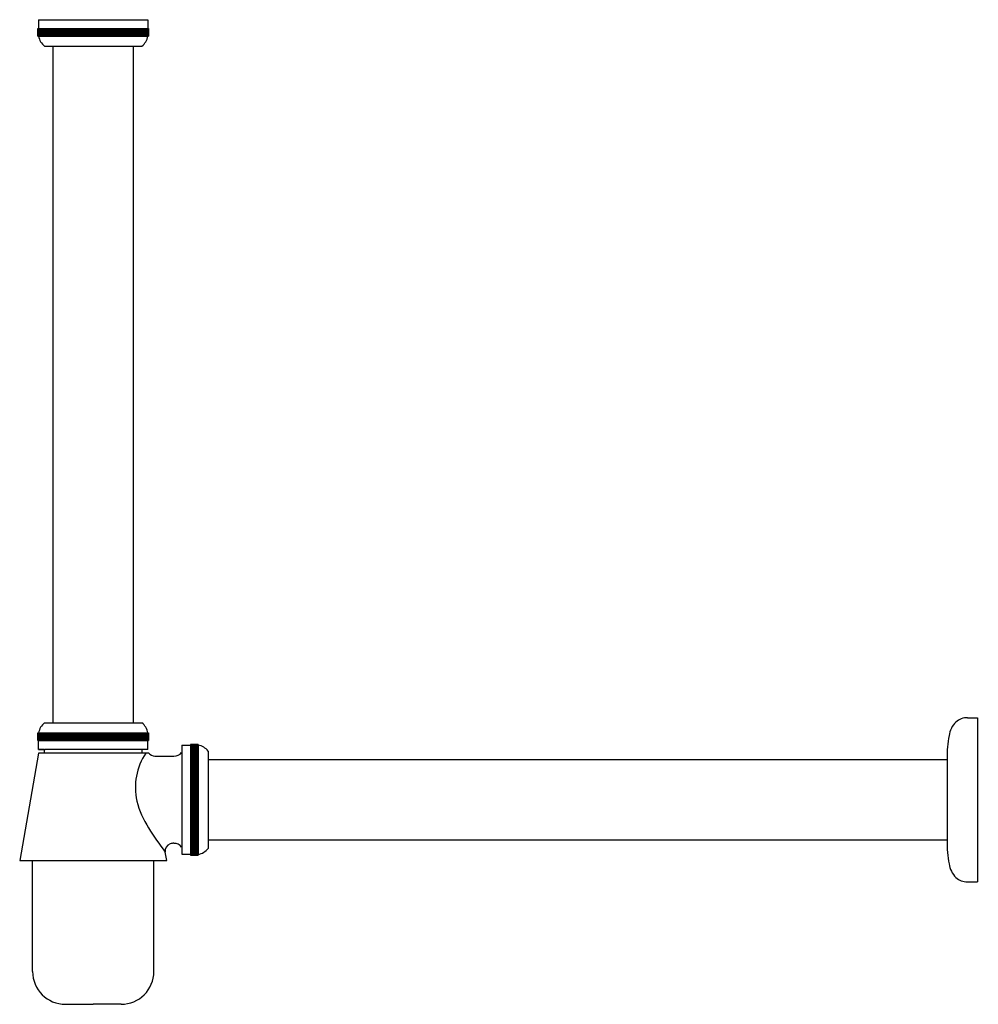
# Model space of a CAD drawing. Extents: x 582.3 to 597.2, y 100.2 to 115.5.
import ezdxf

# ---------------------------------------------------------------- set-up
doc = ezdxf.new("R2010")
doc.units = 0
doc.header["$LTSCALE"] = 0.64311
doc.layers.get('0').update_dxf_attribs({"color": 255, "linetype": 'CONTINUOUS'})
doc.layers.get('DEFPOINTS').update_dxf_attribs({"linetype": 'CONTINUOUS'})
doc.styles.get("Standard").update_dxf_attribs({"font": 'txt', "width": 0.8})

msp = doc.modelspace()

# ---------------------------------------------------------------- linework, layer by layer
for p, q in [((582.566, 115.534), (584.267, 115.534)), ((582.566, 115.534), (582.566, 115.396)), ((584.267, 115.534), (584.267, 115.396)), ((582.555, 115.278), (582.555, 115.396)), ((582.555, 115.396), (584.279, 115.396)), ((582.555, 115.396), (582.555, 115.278)), ((582.555, 115.278), (584.279, 115.278)), ((582.556, 115.396), (582.556, 115.278)), ((582.557, 115.396), (582.557, 115.278)), ((582.558, 115.396), (582.558, 115.278)), ((582.561, 115.396), (582.561, 115.278)), ((582.562, 115.396), (582.562, 115.278)), ((582.566, 115.396), (582.566, 115.278)), ((582.568, 115.396), (582.568, 115.278)), ((582.572, 115.396), (582.572, 115.278)), ((582.575, 115.396), (582.575, 115.278)), ((582.58, 115.396), (582.58, 115.278)), ((582.583, 115.396), (582.583, 115.278)), ((582.589, 115.396), (582.589, 115.278)), ((582.593, 115.396), (582.593, 115.278)), ((582.6, 115.396), (582.6, 115.278)), ((582.605, 115.396), (582.605, 115.278)), ((582.613, 115.396), (582.613, 115.278)), ((582.618, 115.396), (582.618, 115.278)), ((582.626, 115.396), (582.626, 115.278)), ((582.632, 115.396), (582.632, 115.278)), ((582.642, 115.396), (582.642, 115.278)), ((582.648, 115.396), (582.648, 115.278)), ((582.658, 115.396), (582.658, 115.278)), ((582.665, 115.396), (582.665, 115.278)), ((582.676, 115.396), (582.676, 115.278)), ((582.683, 115.396), (582.683, 115.278)), ((582.695, 115.396), (582.695, 115.278)), ((582.702, 115.396), (582.702, 115.278)), ((582.715, 115.396), (582.715, 115.278)), ((582.723, 115.396), (582.723, 115.278)), ((582.737, 115.396), (582.737, 115.278)), ((582.745, 115.396), (582.745, 115.278)), ((582.76, 115.396), (582.76, 115.278)), ((582.769, 115.396), (582.769, 115.278)), ((582.783, 115.396), (582.783, 115.278)), ((582.793, 115.396), (582.793, 115.278)), ((582.808, 115.396), (582.808, 115.278)), ((582.818, 115.396), (582.818, 115.278)), ((582.833, 115.396), (582.833, 115.278)), ((582.845, 115.396), (582.845, 115.278)), ((582.86, 115.396), (582.86, 115.278)), ((582.872, 115.396), (582.872, 115.278)), ((582.887, 115.396), (582.887, 115.278)), ((582.901, 115.396), (582.901, 115.278)), ((582.916, 115.396), (582.916, 115.278)), ((582.919, 115.396), (582.919, 115.278)), ((582.93, 115.396), (582.93, 115.278)), ((582.945, 115.396), (582.945, 115.278)), ((582.949, 115.396), (582.949, 115.278)), ((582.961, 115.396), (582.961, 115.278)), ((582.975, 115.396), (582.975, 115.278)), ((582.98, 115.396), (582.98, 115.278)), ((582.992, 115.396), (582.992, 115.278)), ((583.006, 115.396), (583.006, 115.278)), ((583.011, 115.396), (583.011, 115.278)), ((583.023, 115.396), (583.023, 115.278)), ((583.038, 115.396), (583.038, 115.278)), ((583.044, 115.396), (583.044, 115.278)), ((583.056, 115.396), (583.056, 115.278)), ((583.07, 115.396), (583.07, 115.278)), ((583.076, 115.396), (583.076, 115.278)), ((583.089, 115.396), (583.089, 115.278)), ((583.103, 115.396), (583.103, 115.278)), ((583.11, 115.396), (583.11, 115.278)), ((583.123, 115.396), (583.123, 115.278)), ((583.136, 115.396), (583.136, 115.278)), ((583.144, 115.396), (583.144, 115.278)), ((583.157, 115.396), (583.157, 115.278)), ((583.17, 115.396), (583.17, 115.278)), ((583.178, 115.396), (583.178, 115.278)), ((583.192, 115.396), (583.192, 115.278)), ((583.205, 115.396), (583.205, 115.278)), ((583.213, 115.396), (583.213, 115.278)), ((583.227, 115.396), (583.227, 115.278)), ((583.24, 115.396), (583.24, 115.278)), ((583.249, 115.396), (583.249, 115.278)), ((583.262, 115.396), (583.262, 115.278)), ((583.275, 115.396), (583.275, 115.278)), ((583.284, 115.396), (583.284, 115.278)), ((583.298, 115.396), (583.298, 115.278)), ((583.31, 115.396), (583.31, 115.278)), ((583.32, 115.396), (583.32, 115.278)), ((583.333, 115.396), (583.333, 115.278)), ((583.345, 115.396), (583.345, 115.278)), ((583.356, 115.396), (583.356, 115.278)), ((583.369, 115.396), (583.369, 115.278)), ((583.381, 115.396), (583.381, 115.278)), ((583.392, 115.396), (583.392, 115.278)), ((583.406, 115.396), (583.406, 115.278)), ((583.428, 115.396), (583.428, 115.278)), ((583.442, 115.396), (583.442, 115.278)), ((583.452, 115.396), (583.452, 115.278)), ((583.464, 115.396), (583.464, 115.278)), ((583.478, 115.396), (583.478, 115.278)), ((583.488, 115.396), (583.488, 115.278)), ((583.5, 115.396), (583.5, 115.278)), ((583.514, 115.396), (583.514, 115.278)), ((583.524, 115.396), (583.524, 115.278)), ((583.536, 115.396), (583.536, 115.278)), ((583.549, 115.396), (583.549, 115.278)), ((583.559, 115.396), (583.559, 115.278)), ((583.572, 115.396), (583.572, 115.278)), ((583.585, 115.396), (583.585, 115.278)), ((583.594, 115.396), (583.594, 115.278)), ((583.607, 115.396), (583.607, 115.278)), ((583.62, 115.396), (583.62, 115.278)), ((583.629, 115.396), (583.629, 115.278)), ((583.642, 115.396), (583.642, 115.278)), ((583.655, 115.396), (583.655, 115.278)), ((583.663, 115.396), (583.663, 115.278)), ((583.677, 115.396), (583.677, 115.278)), ((583.69, 115.396), (583.69, 115.278)), ((583.697, 115.396), (583.697, 115.278)), ((583.711, 115.396), (583.711, 115.278)), ((583.724, 115.396), (583.724, 115.278)), ((583.731, 115.396), (583.731, 115.278)), ((583.745, 115.396), (583.745, 115.278)), ((583.757, 115.396), (583.757, 115.278)), ((583.763, 115.396), (583.763, 115.278)), ((583.778, 115.396), (583.778, 115.278)), ((583.79, 115.396), (583.79, 115.278)), ((583.796, 115.396), (583.796, 115.278)), ((583.81, 115.396), (583.81, 115.278)), ((583.822, 115.396), (583.822, 115.278)), ((583.827, 115.396), (583.827, 115.278)), ((583.842, 115.396), (583.842, 115.278)), ((583.854, 115.396), (583.854, 115.278)), ((583.858, 115.396), (583.858, 115.278)), ((583.873, 115.396), (583.873, 115.278)), ((583.885, 115.396), (583.885, 115.278)), ((583.888, 115.396), (583.888, 115.278)), ((583.903, 115.396), (583.903, 115.278)), ((583.914, 115.396), (583.914, 115.278)), ((583.918, 115.396), (583.918, 115.278)), ((583.933, 115.396), (583.933, 115.278)), ((583.946, 115.396), (583.946, 115.278)), ((583.961, 115.396), (583.961, 115.278)), ((583.974, 115.396), (583.974, 115.278)), ((583.989, 115.396), (583.989, 115.278)), ((584, 115.396), (584, 115.278)), ((584.015, 115.396), (584.015, 115.278)), ((584.026, 115.396), (584.026, 115.278)), ((584.041, 115.396), (584.041, 115.278)), ((584.05, 115.396), (584.05, 115.278)), ((584.065, 115.396), (584.065, 115.278)), ((584.074, 115.396), (584.074, 115.278)), ((584.088, 115.396), (584.088, 115.278)), ((584.097, 115.396), (584.097, 115.278)), ((584.11, 115.396), (584.11, 115.278)), ((584.118, 115.396), (584.118, 115.278)), ((584.131, 115.396), (584.131, 115.278)), ((584.139, 115.396), (584.139, 115.278)), ((584.151, 115.396), (584.151, 115.278)), ((584.158, 115.396), (584.158, 115.278)), ((584.169, 115.396), (584.169, 115.278)), ((584.176, 115.396), (584.176, 115.278)), ((584.186, 115.396), (584.186, 115.278)), ((584.192, 115.396), (584.192, 115.278)), ((584.202, 115.396), (584.202, 115.278)), ((584.207, 115.396), (584.207, 115.278)), ((584.216, 115.396), (584.216, 115.278)), ((584.221, 115.396), (584.221, 115.278)), ((584.229, 115.396), (584.229, 115.278)), ((584.233, 115.396), (584.233, 115.278)), ((584.24, 115.396), (584.24, 115.278)), ((584.244, 115.396), (584.244, 115.278)), ((584.25, 115.396), (584.25, 115.278)), ((584.254, 115.396), (584.254, 115.278)), ((584.259, 115.396), (584.259, 115.278)), ((584.262, 115.396), (584.262, 115.278)), ((584.266, 115.396), (584.266, 115.278)), ((584.268, 115.396), (584.268, 115.278)), ((584.271, 115.396), (584.271, 115.278)), ((584.273, 115.396), (584.273, 115.278)), ((584.275, 115.396), (584.275, 115.278)), ((584.277, 115.396), (584.277, 115.278)), ((584.278, 115.396), (584.278, 115.278)), ((584.279, 115.278), (584.279, 115.396)), ((584.279, 115.396), (584.279, 115.278)), ((582.659, 115.121), (584.175, 115.121)), ((582.792, 104.574), (582.792, 115.121)), ((584.042, 104.574), (584.042, 115.121)), ((582.659, 104.574), (584.175, 104.574)), ((597.039, 104.654), (597.196, 104.654)), ((597.196, 104.654), (597.196, 102.095)), ((582.555, 104.416), (584.279, 104.416)), ((582.555, 104.298), (582.555, 104.416)), ((582.555, 104.416), (584.279, 104.416)), ((582.555, 104.416), (582.555, 104.298)), ((582.556, 104.416), (582.556, 104.298)), ((582.557, 104.416), (582.557, 104.298)), ((582.558, 104.416), (582.558, 104.298)), ((582.561, 104.416), (582.561, 104.298)), ((582.562, 104.416), (582.562, 104.298)), ((582.566, 104.416), (582.566, 104.298)), ((582.568, 104.416), (582.568, 104.298)), ((582.572, 104.416), (582.572, 104.298)), ((582.575, 104.416), (582.575, 104.298)), ((582.58, 104.416), (582.58, 104.298)), ((582.583, 104.416), (582.583, 104.298)), ((582.589, 104.416), (582.589, 104.298)), ((582.593, 104.416), (582.593, 104.298)), ((582.6, 104.416), (582.6, 104.298)), ((582.605, 104.416), (582.605, 104.298)), ((582.613, 104.416), (582.613, 104.298)), ((582.618, 104.416), (582.618, 104.298)), ((582.626, 104.416), (582.626, 104.298)), ((582.632, 104.416), (582.632, 104.298)), ((582.642, 104.416), (582.642, 104.298)), ((582.648, 104.416), (582.648, 104.298)), ((582.658, 104.416), (582.658, 104.298)), ((582.665, 104.416), (582.665, 104.298)), ((582.676, 104.416), (582.676, 104.298)), ((582.683, 104.416), (582.683, 104.298)), ((582.695, 104.416), (582.695, 104.298)), ((582.702, 104.416), (582.702, 104.298)), ((582.715, 104.416), (582.715, 104.298)), ((582.723, 104.416), (582.723, 104.298)), ((582.737, 104.416), (582.737, 104.298)), ((582.745, 104.416), (582.745, 104.298)), ((582.76, 104.416), (582.76, 104.298)), ((582.769, 104.416), (582.769, 104.298)), ((582.783, 104.416), (582.783, 104.298)), ((582.793, 104.416), (582.793, 104.298)), ((582.808, 104.416), (582.808, 104.298)), ((582.818, 104.416), (582.818, 104.298)), ((582.833, 104.416), (582.833, 104.298)), ((582.845, 104.416), (582.845, 104.298)), ((582.86, 104.416), (582.86, 104.298)), ((582.872, 104.416), (582.872, 104.298)), ((582.887, 104.416), (582.887, 104.298)), ((582.901, 104.416), (582.901, 104.298)), ((582.916, 104.416), (582.916, 104.298)), ((582.919, 104.416), (582.919, 104.298)), ((582.93, 104.416), (582.93, 104.298)), ((582.945, 104.416), (582.945, 104.298)), ((582.949, 104.416), (582.949, 104.298)), ((582.961, 104.416), (582.961, 104.298)), ((582.975, 104.416), (582.975, 104.298)), ((582.98, 104.416), (582.98, 104.298)), ((582.992, 104.416), (582.992, 104.298)), ((583.006, 104.416), (583.006, 104.298)), ((583.011, 104.416), (583.011, 104.298)), ((583.023, 104.416), (583.023, 104.298)), ((583.038, 104.416), (583.038, 104.298)), ((583.044, 104.416), (583.044, 104.298)), ((583.056, 104.416), (583.056, 104.298)), ((583.07, 104.416), (583.07, 104.298)), ((583.076, 104.416), (583.076, 104.298)), ((583.089, 104.416), (583.089, 104.298)), ((583.103, 104.416), (583.103, 104.298)), ((583.11, 104.416), (583.11, 104.298)), ((583.123, 104.416), (583.123, 104.298)), ((583.136, 104.416), (583.136, 104.298)), ((583.144, 104.416), (583.144, 104.298)), ((583.157, 104.416), (583.157, 104.298)), ((583.17, 104.416), (583.17, 104.298)), ((583.178, 104.416), (583.178, 104.298)), ((583.192, 104.416), (583.192, 104.298)), ((583.205, 104.416), (583.205, 104.298)), ((583.213, 104.416), (583.213, 104.298)), ((583.227, 104.416), (583.227, 104.298)), ((583.24, 104.416), (583.24, 104.298)), ((583.249, 104.416), (583.249, 104.298)), ((583.262, 104.416), (583.262, 104.298)), ((583.275, 104.416), (583.275, 104.298)), ((583.284, 104.416), (583.284, 104.298)), ((583.298, 104.416), (583.298, 104.298)), ((583.31, 104.416), (583.31, 104.298)), ((583.32, 104.416), (583.32, 104.298)), ((583.333, 104.416), (583.333, 104.298)), ((583.345, 104.416), (583.345, 104.298)), ((583.356, 104.416), (583.356, 104.298)), ((583.369, 104.416), (583.369, 104.298)), ((583.381, 104.416), (583.381, 104.298)), ((583.392, 104.416), (583.392, 104.298)), ((583.406, 104.416), (583.406, 104.298)), ((583.428, 104.416), (583.428, 104.298)), ((583.442, 104.416), (583.442, 104.298)), ((583.452, 104.416), (583.452, 104.298)), ((583.464, 104.416), (583.464, 104.298)), ((583.478, 104.416), (583.478, 104.298)), ((583.488, 104.416), (583.488, 104.298)), ((583.5, 104.416), (583.5, 104.298)), ((583.514, 104.416), (583.514, 104.298)), ((583.524, 104.416), (583.524, 104.298)), ((583.536, 104.416), (583.536, 104.298)), ((583.549, 104.416), (583.549, 104.298)), ((583.559, 104.416), (583.559, 104.298)), ((583.572, 104.416), (583.572, 104.298)), ((583.585, 104.416), (583.585, 104.298)), ((583.594, 104.416), (583.594, 104.298)), ((583.607, 104.416), (583.607, 104.298)), ((583.62, 104.416), (583.62, 104.298)), ((583.629, 104.416), (583.629, 104.298)), ((583.642, 104.416), (583.642, 104.298)), ((583.655, 104.416), (583.655, 104.298)), ((583.663, 104.416), (583.663, 104.298)), ((583.677, 104.416), (583.677, 104.298)), ((583.69, 104.416), (583.69, 104.298)), ((583.697, 104.416), (583.697, 104.298)), ((583.711, 104.416), (583.711, 104.298)), ((583.724, 104.416), (583.724, 104.298)), ((583.731, 104.416), (583.731, 104.298)), ((583.745, 104.416), (583.745, 104.298)), ((583.757, 104.416), (583.757, 104.298)), ((583.763, 104.416), (583.763, 104.298)), ((583.778, 104.416), (583.778, 104.298)), ((583.79, 104.416), (583.79, 104.298)), ((583.796, 104.416), (583.796, 104.298)), ((583.81, 104.416), (583.81, 104.298)), ((583.822, 104.416), (583.822, 104.298)), ((583.827, 104.416), (583.827, 104.298)), ((583.842, 104.416), (583.842, 104.298)), ((583.854, 104.416), (583.854, 104.298)), ((583.858, 104.416), (583.858, 104.298)), ((583.873, 104.416), (583.873, 104.298)), ((583.885, 104.416), (583.885, 104.298)), ((583.888, 104.416), (583.888, 104.298)), ((583.903, 104.416), (583.903, 104.298)), ((583.914, 104.416), (583.914, 104.298)), ((583.918, 104.416), (583.918, 104.298)), ((583.933, 104.416), (583.933, 104.298)), ((583.946, 104.416), (583.946, 104.298)), ((583.961, 104.416), (583.961, 104.298)), ((583.974, 104.416), (583.974, 104.298)), ((583.989, 104.416), (583.989, 104.298)), ((584, 104.416), (584, 104.298)), ((584.015, 104.416), (584.015, 104.298)), ((584.026, 104.416), (584.026, 104.298)), ((584.041, 104.416), (584.041, 104.298)), ((584.05, 104.416), (584.05, 104.298)), ((584.065, 104.416), (584.065, 104.298)), ((584.074, 104.416), (584.074, 104.298)), ((584.088, 104.416), (584.088, 104.298)), ((584.097, 104.416), (584.097, 104.298)), ((584.11, 104.416), (584.11, 104.298)), ((584.118, 104.416), (584.118, 104.298)), ((584.131, 104.416), (584.131, 104.298)), ((584.139, 104.416), (584.139, 104.298)), ((584.151, 104.416), (584.151, 104.298)), ((584.158, 104.416), (584.158, 104.298)), ((584.169, 104.416), (584.169, 104.298)), ((584.176, 104.416), (584.176, 104.298)), ((584.186, 104.416), (584.186, 104.298)), ((584.192, 104.416), (584.192, 104.298)), ((584.202, 104.416), (584.202, 104.298)), ((584.207, 104.416), (584.207, 104.298)), ((584.216, 104.416), (584.216, 104.298)), ((584.221, 104.416), (584.221, 104.298)), ((584.229, 104.416), (584.229, 104.298)), ((584.233, 104.416), (584.233, 104.298)), ((584.24, 104.416), (584.24, 104.298)), ((584.244, 104.416), (584.244, 104.298)), ((584.25, 104.416), (584.25, 104.298)), ((584.254, 104.416), (584.254, 104.298)), ((584.259, 104.416), (584.259, 104.298)), ((584.262, 104.416), (584.262, 104.298)), ((584.266, 104.416), (584.266, 104.298)), ((584.268, 104.416), (584.268, 104.298)), ((584.271, 104.416), (584.271, 104.298)), ((584.273, 104.416), (584.273, 104.298)), ((584.275, 104.416), (584.275, 104.298)), ((584.277, 104.416), (584.277, 104.298)), ((584.278, 104.416), (584.278, 104.298)), ((584.279, 104.298), (584.279, 104.416)), ((584.279, 104.416), (584.279, 104.298)), ((582.555, 104.298), (584.279, 104.298)), ((582.555, 104.298), (584.279, 104.298)), ((582.566, 104.16), (582.566, 104.298)), ((584.267, 104.16), (584.267, 104.298)), ((584.795, 104.225), (584.795, 102.524)), ((584.795, 104.225), (584.933, 104.225)), ((584.933, 104.237), (584.933, 102.513)), ((584.933, 104.237), (585.051, 104.237)), ((585.051, 104.236), (584.933, 104.236)), ((585.051, 104.236), (584.933, 104.236)), ((585.051, 104.234), (584.933, 104.234)), ((585.051, 104.233), (584.933, 104.233)), ((585.051, 104.231), (584.933, 104.231)), ((585.051, 104.229), (584.933, 104.229)), ((585.051, 104.226), (584.933, 104.226)), ((585.051, 104.224), (584.933, 104.224)), ((585.051, 104.22), (584.933, 104.22)), ((585.051, 104.217), (584.933, 104.217)), ((585.051, 104.237), (585.051, 102.513)), ((582.564, 104.103), (582.271, 102.43)), ((584.281, 104.103), (582.564, 104.103)), ((582.655, 104.16), (582.566, 104.16)), ((582.566, 104.16), (582.655, 104.16)), ((582.659, 104.158), (582.655, 104.16)), ((582.659, 104.158), (582.668, 104.16)), ((582.659, 104.103), (582.659, 104.158)), ((584.267, 104.16), (582.668, 104.16)), ((584.042, 104.16), (583.417, 104.16)), ((584.175, 104.16), (584.175, 104.103)), ((585.051, 104.212), (584.933, 104.212)), ((585.051, 104.208), (584.933, 104.208)), ((585.051, 104.202), (584.933, 104.202)), ((585.051, 104.198), (584.933, 104.198)), ((585.051, 104.191), (584.933, 104.191)), ((585.051, 104.187), (584.933, 104.187)), ((585.051, 104.179), (584.933, 104.179)), ((585.051, 104.174), (584.933, 104.174)), ((585.051, 104.165), (584.933, 104.165)), ((585.051, 104.16), (584.933, 104.16)), ((585.051, 104.15), (584.933, 104.15)), ((585.051, 104.144), (584.933, 104.144)), ((585.051, 104.134), (584.933, 104.134)), ((585.051, 104.127), (584.933, 104.127)), ((585.051, 104.116), (584.933, 104.116)), ((585.051, 104.109), (584.933, 104.109)), ((585.051, 104.097), (584.933, 104.097)), ((585.051, 104.089), (584.933, 104.089)), ((585.051, 104.076), (584.933, 104.076)), ((585.051, 104.068), (584.933, 104.068)), ((585.208, 104.133), (585.208, 102.617)), ((584.377, 104.054), (584.673, 104.054)), ((585.051, 104.055), (584.933, 104.055)), ((585.051, 104.046), (584.933, 104.046)), ((585.051, 104.032), (584.933, 104.032)), ((585.051, 104.023), (584.933, 104.023)), ((585.051, 104.008), (584.933, 104.008)), ((585.051, 103.999), (584.933, 103.999)), ((585.051, 103.984), (584.933, 103.984)), ((585.051, 103.973), (584.933, 103.973)), ((585.051, 103.958), (584.933, 103.958)), ((585.051, 103.947), (584.933, 103.947)), ((585.051, 103.932), (584.933, 103.932)), ((585.051, 103.919), (584.933, 103.919)), ((585.208, 104), (596.724, 104)), ((596.724, 104.018), (596.724, 102.731)), ((585.051, 103.904), (584.933, 103.904)), ((585.051, 103.891), (584.933, 103.891)), ((585.051, 103.876), (584.933, 103.876)), ((585.051, 103.872), (584.933, 103.872)), ((585.051, 103.861), (584.933, 103.861)), ((585.051, 103.846), (584.933, 103.846)), ((585.051, 103.842), (584.933, 103.842)), ((585.051, 103.831), (584.933, 103.831)), ((585.051, 103.816), (584.933, 103.816)), ((585.051, 103.812), (584.933, 103.812)), ((585.051, 103.8), (584.933, 103.8)), ((585.051, 103.785), (584.933, 103.785)), ((585.051, 103.78), (584.933, 103.78)), ((585.051, 103.768), (584.933, 103.768)), ((585.051, 103.754), (584.933, 103.754)), ((585.051, 103.748), (584.933, 103.748)), ((585.051, 103.736), (584.933, 103.736)), ((585.051, 103.721), (584.933, 103.721)), ((585.051, 103.715), (584.933, 103.715)), ((585.051, 103.703), (584.933, 103.703)), ((585.051, 103.689), (584.933, 103.689)), ((585.051, 103.682), (584.933, 103.682)), ((585.051, 103.669), (584.933, 103.669)), ((585.051, 103.655), (584.933, 103.655)), ((585.051, 103.648), (584.933, 103.648)), ((585.051, 103.635), (584.933, 103.635)), ((585.051, 103.621), (584.933, 103.621)), ((585.051, 103.613), (584.933, 103.613)), ((585.051, 103.6), (584.933, 103.6)), ((585.051, 103.587), (584.933, 103.587)), ((585.051, 103.578), (584.933, 103.578)), ((585.051, 103.565), (584.933, 103.565)), ((585.051, 103.552), (584.933, 103.552)), ((585.051, 103.543), (584.933, 103.543)), ((585.051, 103.53), (584.933, 103.53)), ((585.051, 103.517), (584.933, 103.517)), ((585.051, 103.507), (584.933, 103.507)), ((585.051, 103.494), (584.933, 103.494)), ((585.051, 103.482), (584.933, 103.482)), ((585.051, 103.472), (584.933, 103.472)), ((585.051, 103.458), (584.933, 103.458)), ((585.051, 103.446), (584.933, 103.446)), ((585.051, 103.436), (584.933, 103.436)), ((585.051, 103.422), (584.933, 103.422)), ((585.051, 103.41), (584.933, 103.41)), ((585.051, 103.4), (584.933, 103.4)), ((585.051, 103.386), (584.933, 103.386)), ((585.051, 103.364), (584.933, 103.364)), ((585.051, 103.35), (584.933, 103.35)), ((585.051, 103.339), (584.933, 103.339)), ((585.051, 103.327), (584.933, 103.327)), ((585.051, 103.314), (584.933, 103.314)), ((585.051, 103.303), (584.933, 103.303)), ((585.051, 103.291), (584.933, 103.291)), ((585.051, 103.278), (584.933, 103.278)), ((585.051, 103.268), (584.933, 103.268)), ((585.051, 103.256), (584.933, 103.256)), ((585.051, 103.242), (584.933, 103.242)), ((585.051, 103.233), (584.933, 103.233)), ((585.051, 103.22), (584.933, 103.22)), ((585.051, 103.207), (584.933, 103.207)), ((585.051, 103.198), (584.933, 103.198)), ((585.051, 103.185), (584.933, 103.185)), ((585.051, 103.171), (584.933, 103.171)), ((585.051, 103.163), (584.933, 103.163)), ((585.051, 103.149), (584.933, 103.149)), ((585.051, 103.136), (584.933, 103.136)), ((585.051, 103.128), (584.933, 103.128)), ((585.051, 103.115), (584.933, 103.115)), ((585.051, 103.102), (584.933, 103.102)), ((585.051, 103.094), (584.933, 103.094)), ((585.051, 103.081), (584.933, 103.081)), ((585.051, 103.068), (584.933, 103.068)), ((585.051, 103.061), (584.933, 103.061)), ((585.051, 103.047), (584.933, 103.047)), ((585.051, 103.034), (584.933, 103.034)), ((585.051, 103.028), (584.933, 103.028)), ((585.051, 103.014), (584.933, 103.014)), ((585.051, 103.001), (584.933, 103.001)), ((585.051, 102.996), (584.933, 102.996)), ((585.051, 102.981), (584.933, 102.981)), ((585.051, 102.969), (584.933, 102.969)), ((585.051, 102.964), (584.933, 102.964)), ((585.051, 102.95), (584.933, 102.95)), ((585.051, 102.938), (584.933, 102.938)), ((585.051, 102.933), (584.933, 102.933)), ((585.051, 102.919), (584.933, 102.919)), ((585.051, 102.907), (584.933, 102.907)), ((585.051, 102.903), (584.933, 102.903)), ((585.051, 102.888), (584.933, 102.888)), ((585.051, 102.877), (584.933, 102.877)), ((585.051, 102.874), (584.933, 102.874)), ((585.051, 102.859), (584.933, 102.859)), ((585.051, 102.845), (584.933, 102.845)), ((585.051, 102.83), (584.933, 102.83)), ((585.051, 102.818), (584.933, 102.818)), ((585.051, 102.803), (584.933, 102.803)), ((585.051, 102.791), (584.933, 102.791)), ((585.051, 102.776), (584.933, 102.776)), ((585.051, 102.766), (584.933, 102.766)), ((585.051, 102.751), (584.933, 102.751)), ((585.051, 102.741), (584.933, 102.741)), ((585.051, 102.727), (584.933, 102.727)), ((585.051, 102.718), (584.933, 102.718)), ((585.051, 102.703), (584.933, 102.703)), ((585.051, 102.695), (584.933, 102.695)), ((585.051, 102.681), (584.933, 102.681)), ((585.208, 102.75), (596.724, 102.75)), ((584.562, 102.43), (584.54, 102.557)), ((585.051, 102.673), (584.933, 102.673)), ((585.051, 102.66), (584.933, 102.66)), ((585.051, 102.653), (584.933, 102.653)), ((585.051, 102.641), (584.933, 102.641)), ((585.051, 102.634), (584.933, 102.634)), ((585.051, 102.623), (584.933, 102.623)), ((585.051, 102.616), (584.933, 102.616)), ((585.051, 102.606), (584.933, 102.606)), ((585.051, 102.599), (584.933, 102.599)), ((585.051, 102.59), (584.933, 102.59)), ((585.051, 102.584), (584.933, 102.584)), ((585.051, 102.576), (584.933, 102.576)), ((585.051, 102.571), (584.933, 102.571)), ((585.051, 102.563), (584.933, 102.563)), ((585.051, 102.558), (584.933, 102.558)), ((585.051, 102.551), (584.933, 102.551)), ((585.051, 102.547), (584.933, 102.547)), ((585.051, 102.541), (584.933, 102.541)), ((585.051, 102.538), (584.933, 102.538)), ((585.051, 102.533), (584.933, 102.533)), ((585.051, 102.53), (584.933, 102.53)), ((582.271, 102.43), (584.562, 102.43)), ((582.472, 100.698), (582.472, 102.43)), ((584.362, 100.698), (584.362, 102.43)), ((584.795, 102.524), (584.933, 102.524)), ((585.051, 102.526), (584.933, 102.526)), ((585.051, 102.524), (584.933, 102.524)), ((585.051, 102.52), (584.933, 102.52)), ((585.051, 102.519), (584.933, 102.519)), ((585.051, 102.516), (584.933, 102.516)), ((585.051, 102.515), (584.933, 102.515)), ((585.051, 102.514), (584.933, 102.514)), ((584.933, 102.513), (585.051, 102.513)), ((585.051, 102.513), (584.933, 102.513)), ((597.039, 102.095), (597.196, 102.095)), ((582.984, 100.186), (583.417, 100.186)), ((583.85, 100.186), (583.417, 100.186))]:
    msp.add_line(p, q)
for centre, radius, start, end in [((582.811, 115.316), 0.248, 188.83, 232.0385), ((584.022, 115.316), 0.248, 307.9615, 351.17), ((582.811, 104.378), 0.248, 127.9615, 171.17), ((584.022, 104.378), 0.248, 8.83, 52.0385), ((597.101, 104.331), 0.351, 133.4876, 173.056), ((597.041, 104.377), 0.277, 90.38, 130.9968), ((598.086, 104.089), 1.364, 167.9502, 182.9811), ((585.013, 103.98), 0.248, 37.9615, 81.17), ((585.068, 103.56), 0.995, 146.9105, 191.9165), ((584.377, 104.172), 0.118, 215.6798, 270.0027), ((584.673, 104.211), 0.157, 270, 320.4839), ((585.571, 103.756), 1.53, 195.207, 212.416), ((588.034, 105.245), 4.409, 211.5975, 217.5719), ((584.656, 102.578), 0.118, 109.2839, 189.9411), ((584.665, 102.528), 0.168, 87.1283, 106.4135), ((584.673, 102.538), 0.157, 39.5161, 90), ((598.086, 102.66), 1.364, 177.0189, 192.0498), ((585.013, 102.769), 0.248, 278.83, 322.0385), ((597.101, 102.418), 0.351, 186.944, 226.5124), ((597.039, 102.368), 0.273, 228.7224, 269.9009), ((582.984, 100.698), 0.512, 180, 270), ((583.85, 100.698), 0.512, 270, 0)]:
    msp.add_arc(centre, radius, start, end)

# ---------------------------------------------------------------- texts
at = {"layer": 'DEFPOINTS'}
for tag, p, s in [('MODELNUMBER', (597.197, 103.375), 'K-75823IN'), ('TRADENAME', (597.197, 103.373), 'COMPLEMENTARY'), ('PRODUCT', (597.197, 103.372), 'BOTTLE TRAP')]:
    msp.add_attdef(tag, p, s, height=0.001, dxfattribs=at)

doc.saveas('drawing.dxf')
